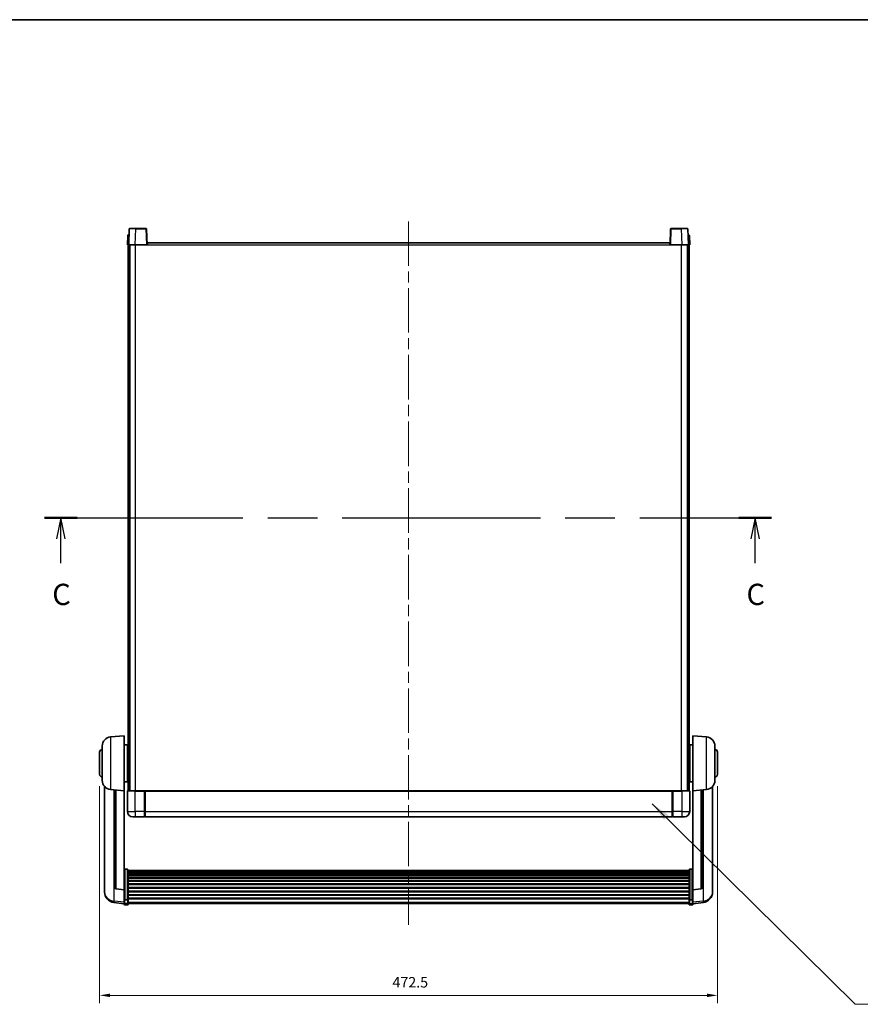
# Model space of a CAD drawing. Units: millimetres. Extents: x 87 to 13451, y 48 to 1875.
# Drawn here: x 3086 to 3729, y 1122 to 1875 of the extents above; entities that cross this region are included whole.
import ezdxf

# ---------------------------------------------------------------- set-up
doc = ezdxf.new("R2010")
doc.units = ezdxf.units.MM
doc.header["$LTSCALE"] = 6
doc.linetypes.add('CHAIN', pattern=[0.3543, 0.2362, -0.0295, 0.0591, -0.0295])
doc.layers.get('Defpoints').update_dxf_attribs({"lineweight": 25})
for name, color, linetype, lineweight in [('Border (ISO)', 7, 'Continuous', 35), ('Centerline (ISO)', 131, 'Continuous', 18), ('Dimension (ISO)', 7, 'Continuous', 18), ('Dimension (ISO) @ 1', 7, 'Continuous', 18), ('Section Line (ISO)', 7, 'CHAIN', 25), ('Symbol (ISO)', 7, 'Continuous', 18), ('Visible (ISO)', 7, 'Continuous', 35), ('Visible Narrow (ISO)', 7, 'Continuous', 25)]:
    doc.layers.add(name, color=color, linetype=linetype, lineweight=lineweight)
doc.styles.add('Note Text (TK)', font='txt')
doc.dimstyles.new('Default - Method 1b (TK)', dxfattribs={"dimscale": 6, "dimtxt": 2.5, "dimasz": 2.5, "dimexe": 1, "dimexo": 1.5, "dimgap": 1, "dimtad": 1, "dimtoh": 1, "dimrnd": 1e-08, "dimdsep": 46, "dimtxsty": 'Note Text (TK)', "dimcen": 0.09, "dimdle": 5, "dimclrd": 100, "dimclre": 100, "dimclrt": 7, "dimadec": 1, "dimazin": 1, "dimtfac": 1, "dimtmove": 0, "dimatfit": 3, "dimfxl": 1, "dimtolj": 1, "dimlwd": -1, "dimlwe": -1, "dimarcsym": 0})
doc.dimstyles.new('Default - Method 1b (TK)$7', dxfattribs={"dimscale": 6, "dimtxt": 2.5, "dimasz": 2.5, "dimexe": 1, "dimexo": 1.5, "dimgap": 1, "dimtad": 1, "dimtoh": 1, "dimrnd": 1e-08, "dimdsep": 46, "dimtxsty": 'Note Text (TK)', "dimcen": 0.09, "dimdle": 5, "dimclrd": 100, "dimclre": 100, "dimclrt": 7, "dimadec": 1, "dimazin": 1, "dimtfac": 1, "dimtmove": 0, "dimatfit": 3, "dimfxl": 1, "dimtolj": 1, "dimlwd": -1, "dimlwe": -1, "dimarcsym": 0})

# ---------------------------------------------------------------- blocks, each defined once
blk = doc.blocks.new('図面枠 tk図枠')
at = {"layer": 'Border (ISO)'}
blk.add_line((14.5, 289), (405.5, 289), dxfattribs=at)
blk = doc.blocks.new('2dTransSection2')
at = {"layer": 'Section Line (ISO)', "linetype": 'CHAIN', "ltscale": 16.468529}
blk.add_line((116.34, 230.41), (201.86, 230.41), dxfattribs=at)
at = {"layer": 'Section Line (ISO)', "linetype": 'Continuous', "lineweight": 50}
for p, q in [((116.34, 230.41), (120.17, 230.41)), ((198.02, 230.41), (201.86, 230.41))]:
    blk.add_line(p, q, dxfattribs=at)
at = {"layer": 'Section Line (ISO)', "linetype": 'Continuous'}
for p, q in [((118.25, 230.41), (117.75, 227.91)), ((118.25, 227.91), (118.25, 230.41)), ((118.75, 227.91), (118.25, 230.41)), ((199.94, 230.41), (199.44, 227.91)), ((199.94, 227.91), (199.94, 230.41)), ((200.44, 227.91), (199.94, 230.41)), ((118.25, 225.06), (118.25, 227.91)), ((199.94, 225.06), (199.94, 227.91))]:
    blk.add_line(p, q, dxfattribs=at)
at = {"layer": 'Section Line (ISO)', "char_height": 2.5, "attachment_point": 7, "style": 'Note Text (TK)'}
for insert in [(117.24, 219.36), (198.92, 219.36)]:
    blk.add_mtext('C', dxfattribs=dict(at, insert=insert))
blk = doc.blocks.new('*D288')
at = {"layer": 'Defpoints', "color": 0}
for p in [(3147.06, 1297.44), (3619.56, 1297.44), (3619.56, 1128.44)]:
    blk.add_point(p, dxfattribs=at)
at = {"layer": 'Dimension (ISO)', "color": 100}
for p, q in [((3147.06, 1288.44), (3147.06, 1122.44)), ((3619.56, 1288.44), (3619.56, 1122.44)), ((3155.06, 1128.44), (3611.56, 1128.44))]:
    blk.add_line(p, q, dxfattribs=at)
for points in [[(3155.06, 1129.78), (3155.06, 1127.11), (3147.06, 1128.44)], [(3611.56, 1129.78), (3611.56, 1127.11), (3619.56, 1128.44)]]:
    blk.add_solid(points, dxfattribs=at)
at = {"layer": 'Dimension (ISO)', "color": 7, "insert": (3370.99, 1138.44), "char_height": 8, "attachment_point": 4, "style": 'Note Text (TK)'}
blk.add_mtext('\\A1;472.5', dxfattribs=at)

msp = doc.modelspace()

# ---------------------------------------------------------------- linework, layer by layer
at = {"layer": 'Centerline (ISO)', "linetype": 'CHAIN', "ltscale": 23.990969}
msp.add_line((3383.3062, 1720.1932), (3383.3062, 1182.2961), dxfattribs=at)
at = {"layer": 'Visible (ISO)'}
for p, q in [((3168.5512, 1709.4607), (3168.3062, 1702.4432)), ((3169.0509, 1709.9432), (3169.5506, 1709.9432)), ((3169.7258, 1714.4607), (3169.3062, 1702.4432)), ((3169.5681, 1709.9432), (3169.5506, 1709.9432)), ((3170.2255, 1714.9432), (3174.7228, 1714.9432)), ((3182.3868, 1714.9432), (3174.7228, 1714.9432)), ((3183.3062, 1702.4432), (3182.8865, 1714.4607)), ((3583.7258, 1714.4607), (3583.3062, 1702.4432)), ((3591.8895, 1714.9432), (3584.2255, 1714.9432)), ((3591.8895, 1714.9432), (3596.3868, 1714.9432)), ((3597.3062, 1702.4432), (3596.8865, 1714.4607)), ((3597.0617, 1709.9432), (3597.0443, 1709.9432)), ((3597.0617, 1709.9432), (3597.5614, 1709.9432)), ((3598.3062, 1702.4432), (3598.0611, 1709.4607)), ((3169.3056, 1702.4432), (3168.3062, 1702.4432)), ((3168.8062, 1284.9432), (3168.8062, 1702.4432)), ((3169.3062, 1702.4432), (3169.3056, 1702.4432)), ((3174.3031, 1702.4432), (3169.3062, 1702.4432)), ((3169.8062, 1284.9432), (3169.8062, 1702.4432)), ((3170.0562, 1284.9432), (3170.0562, 1702.4432)), ((3182.8065, 1702.4432), (3174.3031, 1702.4432)), ((3183.3062, 1702.4432), (3182.8065, 1702.4432)), ((3183.3062, 1702.4432), (3183.5562, 1702.4432)), ((3183.5562, 1702.4432), (3183.5562, 1703.9432)), ((3183.5562, 1703.9432), (3583.0562, 1703.9432)), ((3583.0562, 1703.9432), (3583.0562, 1702.4432)), ((3583.0562, 1702.4432), (3583.3062, 1702.4432)), ((3583.8059, 1702.4432), (3583.3062, 1702.4432)), ((3592.3092, 1702.4432), (3583.8059, 1702.4432)), ((3597.3062, 1702.4432), (3592.3092, 1702.4432)), ((3596.5562, 1284.9432), (3596.5562, 1702.4432)), ((3596.8062, 1284.9432), (3596.8062, 1702.4432)), ((3597.3068, 1702.4432), (3597.3062, 1702.4432)), ((3598.3062, 1702.4432), (3597.3068, 1702.4432)), ((3597.8062, 1284.9432), (3597.8062, 1702.4432)), ((3155.4461, 1326.0368), (3165.8062, 1326.9432)), ((3165.8062, 1326.9432), (3165.8062, 1284.9432)), ((3600.8062, 1284.9432), (3600.8062, 1326.9432)), ((3611.1662, 1326.0368), (3600.8062, 1326.9432)), ((3149.0562, 1292.823), (3149.0562, 1319.0635)), ((3165.8062, 1320.0932), (3168.3062, 1320.0932)), ((3168.3062, 1291.7932), (3168.3062, 1320.0932)), ((3168.3062, 1318.4432), (3168.8062, 1318.4432)), ((3598.3062, 1318.4432), (3597.8062, 1318.4432)), ((3598.3062, 1320.0932), (3598.3062, 1291.7932)), ((3600.8062, 1320.0932), (3598.3062, 1320.0932)), ((3617.5562, 1319.0635), (3617.5562, 1292.823)), ((3147.0562, 1297.4432), (3147.0562, 1314.4432)), ((3168.3062, 1313.4432), (3168.8062, 1313.4432)), ((3598.3062, 1313.4432), (3597.8062, 1313.4432)), ((3619.5562, 1314.4432), (3619.5562, 1297.4432)), ((3168.3062, 1298.4432), (3168.8062, 1298.4432)), ((3598.3062, 1298.4432), (3597.8062, 1298.4432)), ((3150.8062, 1288.1929), (3150.8062, 1210.2454)), ((3165.8062, 1291.7932), (3168.3062, 1291.7932)), ((3168.3062, 1293.4432), (3168.8062, 1293.4432)), ((3598.3062, 1293.4432), (3597.8062, 1293.4432)), ((3600.8062, 1291.7932), (3598.3062, 1291.7932)), ((3615.8062, 1210.2454), (3615.8062, 1288.1929)), ((3155.4461, 1285.8496), (3165.8062, 1284.9432)), ((3158.8062, 1285.5556), (3158.8062, 1210.8191)), ((3165.8062, 1209.2283), (3165.8062, 1284.9432)), ((3168.3062, 1284.6932), (3168.3062, 1268.9432)), ((3168.5562, 1284.9432), (3174.3062, 1284.9432)), ((3181.7062, 1284.9432), (3174.3062, 1284.9432)), ((3181.3062, 1284.9382), (3181.3062, 1284.6932)), ((3181.3062, 1284.9382), (3181.5562, 1284.9382)), ((3181.3062, 1268.9432), (3181.3062, 1284.6932)), ((3181.7062, 1284.9432), (3181.8062, 1284.9432)), ((3181.8062, 1284.9432), (3584.8062, 1284.9432)), ((3181.8062, 1284.6432), (3181.8062, 1284.9432)), ((3181.8062, 1284.6432), (3181.8062, 1268.9432)), ((3584.8062, 1284.9432), (3584.8062, 1284.6432)), ((3584.8062, 1284.9432), (3584.9062, 1284.9432)), ((3584.8062, 1268.9432), (3584.8062, 1284.6432)), ((3592.3062, 1284.9432), (3584.9062, 1284.9432)), ((3585.0562, 1284.9382), (3585.3062, 1284.9382)), ((3585.3062, 1284.6932), (3585.3062, 1284.9382)), ((3585.3062, 1284.6932), (3585.3062, 1268.9432)), ((3592.3062, 1284.9432), (3598.0562, 1284.9432)), ((3598.3062, 1268.9432), (3598.3062, 1284.6932)), ((3611.1662, 1285.8496), (3600.8062, 1284.9432)), ((3600.8062, 1284.9432), (3600.8062, 1209.2283)), ((3607.8062, 1210.8191), (3607.8062, 1285.5556)), ((3174.3062, 1264.9432), (3172.3062, 1264.9432)), ((3174.3062, 1264.9432), (3181.3062, 1264.9432)), ((3181.3062, 1268.9432), (3181.3062, 1264.9432)), ((3181.5562, 1265.1432), (3181.3062, 1265.1432)), ((3181.8062, 1264.9432), (3181.8062, 1268.9432)), ((3181.8062, 1264.9432), (3584.8062, 1264.9432)), ((3584.8062, 1268.9432), (3584.8062, 1264.9432)), ((3585.0562, 1265.1432), (3585.3062, 1265.1432)), ((3585.3062, 1264.9432), (3585.3062, 1268.9432)), ((3585.3062, 1264.9432), (3592.3062, 1264.9432)), ((3594.3062, 1264.9432), (3592.3062, 1264.9432)), ((3168.3062, 1224.807), (3166.3062, 1224.807)), ((3168.8062, 1224.2884), (3168.8062, 1201.7717)), ((3168.8062, 1223.9398), (3597.8062, 1223.9398)), ((3168.8062, 1223.6683), (3597.8062, 1223.6683)), ((3168.8062, 1223.2171), (3597.8062, 1223.2171)), ((3168.8062, 1222.9069), (3597.8062, 1222.9069)), ((3168.8062, 1222.0369), (3597.8062, 1222.0369)), ((3168.8062, 1221.6905), (3597.8062, 1221.6905)), ((3168.8062, 1220.4352), (3597.8062, 1220.4352)), ((3168.8062, 1220.0561), (3597.8062, 1220.0561)), ((3597.8062, 1201.7717), (3597.8062, 1224.2884)), ((3598.3062, 1224.807), (3600.3062, 1224.807)), ((3168.8062, 1218.4607), (3597.8062, 1218.4607)), ((3168.8062, 1218.0534), (3597.8062, 1218.0534)), ((3168.8062, 1216.1732), (3597.8062, 1216.1732)), ((3168.8062, 1215.7432), (3597.8062, 1215.7432)), ((3168.8062, 1213.6424), (3597.8062, 1213.6424)), ((3168.8062, 1213.1957), (3597.8062, 1213.1957)), ((3150.8062, 1208.4605), (3150.8062, 1209.2189)), ((3150.8062, 1208.4605), (3150.8062, 1207.4244)), ((3165.8062, 1209.1023), (3159.6887, 1209.826)), ((3165.8062, 1209.2283), (3165.8062, 1209.1023)), ((3165.8062, 1209.1023), (3165.8062, 1202.5084)), ((3168.8062, 1210.9451), (3597.8062, 1210.9451)), ((3168.8062, 1210.4883), (3597.8062, 1210.4883)), ((3168.8062, 1208.1632), (3597.8062, 1208.1632)), ((3168.8062, 1207.7032), (3597.8062, 1207.7032)), ((3168.8062, 1205.3782), (3597.8062, 1205.3782)), ((3168.8062, 1204.9214), (3597.8062, 1204.9214)), ((3600.8062, 1209.1023), (3606.9236, 1209.826)), ((3600.8062, 1209.1023), (3600.8062, 1209.2283)), ((3600.8062, 1202.5084), (3600.8062, 1209.1023)), ((3615.8062, 1209.2189), (3615.8062, 1208.4605)), ((3615.8062, 1207.4244), (3615.8062, 1208.4605)), ((3165.8062, 1198.5309), (3157.8568, 1199.4809)), ((3165.8062, 1201.7717), (3165.8062, 1202.5084)), ((3165.8062, 1201.7717), (3165.8062, 1199.1849)), ((3165.8062, 1198.0461), (3165.8062, 1199.1849)), ((3168.3062, 1201.4243), (3166.3062, 1201.4243)), ((3168.3062, 1197.5461), (3166.3062, 1197.5461)), ((3168.8062, 1202.6707), (3597.8062, 1202.6707)), ((3168.8062, 1202.2414), (3597.8062, 1202.2414)), ((3168.8062, 1199.1849), (3168.8062, 1201.7717)), ((3168.8062, 1199.1849), (3168.8062, 1198.0461)), ((3168.8062, 1198.5461), (3597.8062, 1198.5461)), ((3597.8062, 1201.7717), (3597.8062, 1199.1849)), ((3597.8062, 1198.0461), (3597.8062, 1199.1849)), ((3598.3062, 1201.4243), (3600.3062, 1201.4243)), ((3598.3062, 1197.5461), (3600.3062, 1197.5461)), ((3600.8062, 1202.5084), (3600.8062, 1201.7717)), ((3600.8062, 1199.1849), (3600.8062, 1201.7717)), ((3600.8062, 1198.5309), (3608.7555, 1199.4809)), ((3600.8062, 1199.1849), (3600.8062, 1198.0461))]:
    msp.add_line(p, q, dxfattribs=at)
for centre, radius, start, end in [((3169.0509, 1709.4432), 0.5, 90, 178), ((3170.2255, 1714.4432), 0.5, 90, 178), ((3182.3868, 1714.4432), 0.5, 2, 90), ((3584.2255, 1714.4432), 0.5, 90, 178), ((3596.3868, 1714.4432), 0.5, 2, 90), ((3597.5614, 1709.4432), 0.5, 2, 90), ((3156.0562, 1319.0635), 7, 95, 180), ((3610.5562, 1319.0635), 7, 0, 85), ((3149.0562, 1314.4432), 2, 90, 180), ((3617.5562, 1314.4432), 2, 0, 90), ((3149.0562, 1297.4432), 2, 180, 270), ((3617.5562, 1297.4432), 2, 270, 0), ((3156.0562, 1292.823), 7, 180, 265), ((3610.5562, 1292.823), 7, 275, 0), ((3168.5562, 1284.6932), 0.25, 90, 180), ((3598.0562, 1284.6932), 0.25, 0, 90), ((3172.3062, 1268.9432), 4, 180, 270), ((3181.5562, 1265.3932), 0.25, 270, 0), ((3585.0562, 1265.3932), 0.25, 180, 270), ((3594.3062, 1268.9432), 4, 270, 0), ((3158.8062, 1207.4244), 8, 180, 263.1848065), ((3159.8062, 1210.8191), 1, 180, 263.2530935), ((3606.8062, 1210.8191), 1, 276.7469065, 0), ((3607.8062, 1207.4244), 8, 276.8151935, 0), ((3166.3062, 1198.0461), 0.5, 180, 270), ((3168.3062, 1198.0461), 0.5, 270, 0), ((3598.3062, 1198.0461), 0.5, 180, 270), ((3600.3062, 1198.0461), 0.5, 270, 0)]:
    msp.add_arc(centre, radius, start, end, dxfattribs=at)
for points, knots in [([(3181.7062, 1284.9432), (3181.6929, 1284.9432), (3181.6786, 1284.9426), (3181.6297, 1284.9402), (3181.592, 1284.9382), (3181.5562, 1284.9382)], [0.0412271589, 0.0412271589, 0.0412271589, 0.0412271589, 0.0460164086, 0.0460164086, 0.0567710401, 0.0567710401, 0.0567710401, 0.0567710401]), ([(3585.0562, 1284.9382), (3585.0203, 1284.9382), (3584.9826, 1284.9402), (3584.9337, 1284.9426), (3584.9194, 1284.9432), (3584.9062, 1284.9432)], [0.1703131202, 0.1703131202, 0.1703131202, 0.1703131202, 0.1810677517, 0.1810677517, 0.1858570013, 0.1858570013, 0.1858570013, 0.1858570013]), ([(3165.8062, 1224.2884), (3165.8062, 1224.2895), (3165.8062, 1224.2906), (3165.8064, 1224.3292), (3165.8105, 1224.3666), (3165.8265, 1224.4397), (3165.8383, 1224.4753), (3165.8811, 1224.5697), (3165.9197, 1224.6246), (3166.0136, 1224.7139), (3166.0671, 1224.7486), (3166.1832, 1224.7951), (3166.2443, 1224.807), (3166.3062, 1224.807)], [-0.0809227639, -0.0809227639, -0.0809227639, -0.0809227639, -0.0805886357, -0.0805886357, -0.0691479127, -0.0691479127, -0.0577655589, -0.0577655589, -0.0376220805, -0.0376220805, -0.0185556094, -0.0185556094, 0, 0, 0, 0]), ([(3168.3062, 1224.807), (3168.368, 1224.807), (3168.4291, 1224.7951), (3168.5452, 1224.7486), (3168.5987, 1224.7139), (3168.6926, 1224.6246), (3168.7312, 1224.5697), (3168.774, 1224.4753), (3168.7858, 1224.4397), (3168.8018, 1224.3666), (3168.8059, 1224.3292), (3168.8062, 1224.2906), (3168.8062, 1224.2895), (3168.8062, 1224.2884)], [-0.0807455701, -0.0807455701, -0.0807455701, -0.0807455701, -0.0621538264, -0.0621538264, -0.0430502261, -0.0430502261, -0.0228675214, -0.0228675214, -0.011463002, -0.011463002, 0, 0, 0.0003347789, 0.0003347789, 0.0003347789, 0.0003347789]), ([(3597.8062, 1224.2884), (3597.8062, 1224.2895), (3597.8062, 1224.2906), (3597.8064, 1224.3292), (3597.8105, 1224.3666), (3597.8265, 1224.4397), (3597.8383, 1224.4753), (3597.8811, 1224.5697), (3597.9197, 1224.6246), (3598.0136, 1224.7139), (3598.0671, 1224.7486), (3598.1832, 1224.7951), (3598.2443, 1224.807), (3598.3062, 1224.807)], [-0.0809227639, -0.0809227639, -0.0809227639, -0.0809227639, -0.0805886357, -0.0805886357, -0.0691479127, -0.0691479127, -0.0577655589, -0.0577655589, -0.0376220805, -0.0376220805, -0.0185556094, -0.0185556094, 0, 0, 0, 0]), ([(3600.8062, 1224.2884), (3600.8062, 1224.2895), (3600.8062, 1224.2906), (3600.8059, 1224.3292), (3600.8018, 1224.3666), (3600.7858, 1224.4397), (3600.774, 1224.4753), (3600.7312, 1224.5697), (3600.6926, 1224.6246), (3600.5987, 1224.7139), (3600.5452, 1224.7486), (3600.4291, 1224.7951), (3600.368, 1224.807), (3600.3062, 1224.807)], [-0.0003347789, -0.0003347789, -0.0003347789, -0.0003347789, 0, 0, 0.011463002, 0.011463002, 0.0228675214, 0.0228675214, 0.0430502261, 0.0430502261, 0.0621538264, 0.0621538264, 0.0807455701, 0.0807455701, 0.0807455701, 0.0807455701]), ([(3150.8062, 1210.2454), (3150.8062, 1210.1684), (3150.8065, 1210.093), (3150.8095, 1209.6077), (3150.8158, 1209.2612), (3150.8158, 1208.764), (3150.8095, 1208.5781), (3150.8065, 1208.4806), (3150.8062, 1208.469), (3150.8062, 1208.4605)], [4.535339596, 4.535339596, 4.535339596, 4.535339596, 4.561894963, 4.561894963, 4.711051305, 4.711051305, 4.860207647, 4.860207647, 4.886763014, 4.886763014, 4.886763014, 4.886763014]), ([(3150.8062, 1209.2189), (3150.8062, 1209.2732), (3150.8065, 1209.3301), (3150.8077, 1209.4832), (3150.8087, 1209.5833), (3150.8098, 1209.6885)], [4.5353395957, 4.5353395957, 4.5353395957, 4.5353395957, 4.5618949629, 4.5618949629, 4.6038245845, 4.6038245845, 4.6038245845, 4.6038245845]), ([(3615.8062, 1208.4605), (3615.8062, 1208.469), (3615.8059, 1208.4806), (3615.8028, 1208.5781), (3615.7965, 1208.764), (3615.7965, 1209.2612), (3615.8028, 1209.6077), (3615.8059, 1210.093), (3615.8062, 1210.1684), (3615.8062, 1210.2454)], [4.535339596, 4.535339596, 4.535339596, 4.535339596, 4.561894963, 4.561894963, 4.711051305, 4.711051305, 4.860207647, 4.860207647, 4.886763014, 4.886763014, 4.886763014, 4.886763014]), ([(3615.8025, 1209.6885), (3615.8036, 1209.5833), (3615.8047, 1209.4832), (3615.8059, 1209.3301), (3615.8062, 1209.2732), (3615.8062, 1209.2189)], [4.818278025, 4.818278025, 4.818278025, 4.818278025, 4.8602076466, 4.8602076466, 4.8867630138, 4.8867630138, 4.8867630138, 4.8867630138]), ([(3165.8062, 1201.7717), (3165.8062, 1201.771), (3165.8062, 1201.7702), (3165.8064, 1201.7445), (3165.8105, 1201.7195), (3165.8265, 1201.6706), (3165.8383, 1201.6467), (3165.8811, 1201.5835), (3165.9197, 1201.5468), (3166.0136, 1201.4868), (3166.0671, 1201.4635), (3166.1832, 1201.4323), (3166.2443, 1201.4243), (3166.3062, 1201.4243)], [-0.0003347789, -0.0003347789, -0.0003347789, -0.0003347789, 0, 0, 0.011463002, 0.011463002, 0.0228675214, 0.0228675214, 0.0430502261, 0.0430502261, 0.0621538264, 0.0621538264, 0.0807455701, 0.0807455701, 0.0807455701, 0.0807455701]), ([(3168.8062, 1201.7717), (3168.8062, 1201.771), (3168.8062, 1201.7702), (3168.8059, 1201.7445), (3168.8018, 1201.7195), (3168.7858, 1201.6706), (3168.774, 1201.6467), (3168.7312, 1201.5835), (3168.6926, 1201.5468), (3168.5987, 1201.4868), (3168.5452, 1201.4635), (3168.4291, 1201.4323), (3168.368, 1201.4243), (3168.3062, 1201.4243)], [-0.0809227639, -0.0809227639, -0.0809227639, -0.0809227639, -0.0805886357, -0.0805886357, -0.0691479127, -0.0691479127, -0.0577655589, -0.0577655589, -0.0376220805, -0.0376220805, -0.0185556094, -0.0185556094, 0, 0, 0, 0]), ([(3598.3062, 1201.4243), (3598.2443, 1201.4243), (3598.1832, 1201.4323), (3598.0671, 1201.4635), (3598.0136, 1201.4868), (3597.9197, 1201.5468), (3597.8811, 1201.5835), (3597.8383, 1201.6467), (3597.8265, 1201.6706), (3597.8105, 1201.7195), (3597.8064, 1201.7445), (3597.8062, 1201.7702), (3597.8062, 1201.771), (3597.8062, 1201.7717)], [-0.0807455701, -0.0807455701, -0.0807455701, -0.0807455701, -0.0621538264, -0.0621538264, -0.0430502261, -0.0430502261, -0.0228675214, -0.0228675214, -0.011463002, -0.011463002, 0, 0, 0.0003347789, 0.0003347789, 0.0003347789, 0.0003347789]), ([(3600.8062, 1201.7717), (3600.8062, 1201.771), (3600.8062, 1201.7702), (3600.8059, 1201.7445), (3600.8018, 1201.7195), (3600.7858, 1201.6706), (3600.774, 1201.6467), (3600.7312, 1201.5835), (3600.6926, 1201.5468), (3600.5987, 1201.4868), (3600.5452, 1201.4635), (3600.4291, 1201.4323), (3600.368, 1201.4243), (3600.3062, 1201.4243)], [-0.0809227639, -0.0809227639, -0.0809227639, -0.0809227639, -0.0805886357, -0.0805886357, -0.0691479127, -0.0691479127, -0.0577655589, -0.0577655589, -0.0376220805, -0.0376220805, -0.0185556094, -0.0185556094, 0, 0, 0, 0])]:
    msp.add_open_spline(points, degree=3, knots=knots, dxfattribs=at)
at = {"layer": 'Visible Narrow (ISO)'}
for p, q in [((3169.3056, 1702.4432), (3169.5506, 1709.4607)), ((3169.5506, 1709.4607), (3169.5506, 1709.9432)), ((3169.5506, 1709.4607), (3169.5512, 1709.4607)), ((3174.3031, 1702.4432), (3174.7228, 1714.4607)), ((3174.7228, 1714.4607), (3174.7228, 1714.9432)), ((3174.7228, 1714.4607), (3182.3868, 1714.4607)), ((3182.3868, 1714.9432), (3182.3868, 1714.4607)), ((3182.3868, 1714.4607), (3182.8065, 1702.4432)), ((3583.8059, 1702.4432), (3584.2255, 1714.4607)), ((3584.2255, 1714.4607), (3584.2255, 1714.9432)), ((3584.2255, 1714.4607), (3591.8895, 1714.4607)), ((3591.8895, 1714.4607), (3591.8895, 1714.9432)), ((3591.8895, 1714.4607), (3592.3092, 1702.4432)), ((3597.0611, 1709.4607), (3597.0617, 1709.4607)), ((3597.0617, 1709.4607), (3597.0617, 1709.9432)), ((3597.0617, 1709.4607), (3597.3068, 1702.4432)), ((3174.5562, 1284.9432), (3174.5562, 1702.4432)), ((3183.5562, 1702.4432), (3583.0562, 1702.4432)), ((3592.0562, 1284.9432), (3592.0562, 1702.4432)), ((3155.4461, 1326.0368), (3155.4461, 1285.8496)), ((3611.1662, 1285.8496), (3611.1662, 1326.0368)), ((3158.1089, 1200.5226), (3158.1089, 1285.6166)), ((3159.719, 1209.9484), (3159.719, 1285.4758)), ((3174.3062, 1284.6932), (3168.3062, 1284.6932)), ((3174.3062, 1284.6932), (3174.3062, 1284.9432)), ((3174.3062, 1284.6932), (3181.3062, 1284.6932)), ((3174.3062, 1268.9432), (3174.3062, 1284.6932)), ((3181.5562, 1284.9382), (3181.5562, 1268.9432)), ((3181.8062, 1284.6432), (3584.8062, 1284.6432)), ((3585.0562, 1268.9432), (3585.0562, 1284.9382)), ((3585.3062, 1284.6932), (3592.3062, 1284.6932)), ((3592.3062, 1284.6932), (3592.3062, 1284.9432)), ((3598.3062, 1284.6932), (3592.3062, 1284.6932)), ((3592.3062, 1284.6932), (3592.3062, 1268.9432)), ((3606.8933, 1285.4758), (3606.8933, 1209.9484)), ((3608.5034, 1285.6166), (3608.5034, 1200.5226)), ((3168.3062, 1268.9432), (3174.3062, 1268.9432)), ((3181.3062, 1268.9432), (3174.3062, 1268.9432)), ((3174.3062, 1268.9432), (3174.3062, 1264.9432)), ((3181.5562, 1268.9432), (3181.3062, 1268.9432)), ((3181.8062, 1268.9432), (3181.5562, 1268.9432)), ((3181.5562, 1265.1432), (3181.5562, 1268.9432)), ((3181.8062, 1268.9432), (3584.8062, 1268.9432)), ((3584.8062, 1268.9432), (3585.0562, 1268.9432)), ((3585.0562, 1268.9432), (3585.0562, 1265.1432)), ((3585.0562, 1268.9432), (3585.3062, 1268.9432)), ((3592.3062, 1268.9432), (3585.3062, 1268.9432)), ((3592.3062, 1268.9432), (3598.3062, 1268.9432)), ((3592.3062, 1268.9432), (3592.3062, 1264.9432)), ((3166.3062, 1224.807), (3166.3062, 1201.4243)), ((3168.3062, 1201.4243), (3168.3062, 1224.807)), ((3598.3062, 1224.807), (3598.3062, 1201.4243)), ((3600.3062, 1201.4243), (3600.3062, 1224.807)), ((3165.8062, 1209.2283), (3159.719, 1209.9484)), ((3606.8933, 1209.9484), (3600.8062, 1209.2283)), ((3165.8062, 1199.6027), (3158.1089, 1200.5226)), ((3166.3062, 1198.7519), (3166.3062, 1201.4243)), ((3166.3062, 1198.7519), (3166.3062, 1197.5461)), ((3168.3062, 1198.7519), (3166.3062, 1198.7519)), ((3168.3062, 1201.4243), (3168.3062, 1198.7519)), ((3168.3062, 1197.5461), (3168.3062, 1198.7519)), ((3168.8062, 1199.6179), (3597.8062, 1199.6179)), ((3598.3062, 1198.7519), (3598.3062, 1201.4243)), ((3598.3062, 1198.7519), (3598.3062, 1197.5461)), ((3598.3062, 1198.7519), (3600.3062, 1198.7519)), ((3600.3062, 1201.4243), (3600.3062, 1198.7519)), ((3600.3062, 1197.5461), (3600.3062, 1198.7519)), ((3608.5034, 1200.5226), (3600.8062, 1199.6027))]:
    msp.add_line(p, q, dxfattribs=at)
for centre, major_axis, ratio, start_param, end_param in [((3169.5512, 1709.4432), (1, -0.0174), 0.01743381, 1.57170981, 3.14128816), ((3174.7283, 1714.4432), (5.0024, -0.0174), 0.00348438, 1.5719048, 3.14148316), ((3182.3868, 1714.4432), (0.4997, 0.0174), 0.03487826, 0, 1.56957835), ((3584.2255, 1714.4432), (-0.4997, 0.0174), 0.03487826, 4.71360696, 6.28318531), ((3591.8841, 1714.4432), (5.0024, 0.0174), 0.00348438, 0.00010951, 1.56968786), ((3597.0611, 1709.4432), (1, 0.0174), 0.01743381, 0.00030449, 1.56988285), ((3158.8062, 1207.4244), (-8, 0), 0.8660254, 0, 1.48352986), ((3159.8062, 1210.8191), (-1, 0), 0.87395333, 0, 1.48352986), ((3159.8062, 1210.8191), (-0.1175, -0.9931), 0.03247717, 0, 0.50569546), ((3606.8062, 1210.8191), (1, 0), 0.87395333, 4.79965544, 6.28318531), ((3606.8062, 1210.8191), (0.1175, -0.9931), 0.03247717, 5.77748985, 6.28318531), ((3607.8062, 1207.4244), (8, 0), 0.8660254, 4.79965544, 6.28318531), ((3158.8062, 1207.4244), (-0.9493, -7.9435), 0.03178074, 0, 0.52169351), ((3166.3062, 1199.1849), (-0.5, 0), 0.8660254, 0, 1.57079633), ((3168.3062, 1199.1849), (0.5, 0), 0.8660254, 4.71238898, 6.28318531), ((3598.3062, 1199.1849), (-0.5, 0), 0.8660254, 0, 1.57079633), ((3600.3062, 1199.1849), (0.5, 0), 0.8660254, 4.71238898, 6.28318531), ((3607.8062, 1207.4244), (0.9493, -7.9435), 0.03178074, 5.7614918, 6.28318531)]:
    msp.add_ellipse(centre, major_axis=major_axis, ratio=ratio, start_param=start_param, end_param=end_param, dxfattribs=at)

# ---------------------------------------------------------------- block references
at = {"xscale": 6.5, "yscale": 6.5, "zscale": 6.5}
msp.add_blockref('図面枠 tk図枠', (2348.75, -4), dxfattribs=at)
at = {"layer": 'Section Line (ISO)', "xscale": 6.5, "yscale": 6.5, "zscale": 6.5}
msp.add_blockref('2dTransSection2', (2348.75, -4), dxfattribs=at)

# ---------------------------------------------------------------- dimensions: what is measured, and where the dimension line sits
at = {"layer": 'Dimension (ISO) @ 1', "color": 100}
dim = msp.add_linear_dim(base=(3619.5562, 1128.4432), p1=(3147.0562, 1297.4432), p2=(3619.5562, 1297.4432), angle=180, dimstyle='Default - Method 1b (TK)', override={"dimscale": 1, "dimtxt": 8, "dimasz": 8, "dimexe": 6, "dimexo": 9, "dimgap": 6, "dimtoh": 0, "dimdec": 2, "dimcen": 0.54, "dimtol": 0, "dimlim": 0, "dimtp": 0, "dimtm": 0, "dimtdec": 2, "dimtix": 0, "dimtofl": 0, "dimtmove": 0, "dimatfit": 1}, dxfattribs=at)
dim.commit()
dim.dimension.update_dxf_attribs({"geometry": '*D288', "text_midpoint": (3383.3062, 1128.4432), "dimtype": 128})

# ---------------------------------------------------------------- leaders
at = {"layer": 'Symbol (ISO)', "color": 100, "annotation_type": 0, "has_hookline": 1, "hookline_direction": 0, "text_width": 320.7528}
msp.add_leader([(3569.7329, 1274.9708), (3724.9319, 1121.586), (3739.9319, 1121.586)], dimstyle='Default - Method 1b (TK)$7', override={"dimgap": 0, "dimtad": 1}, dxfattribs=at)

doc.saveas('drawing.dxf')
